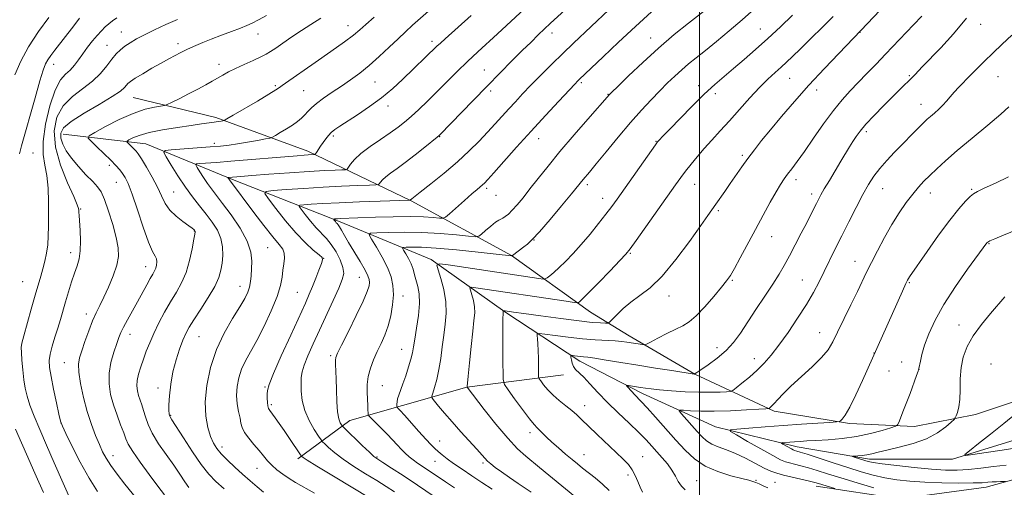
# Model space of a CAD drawing. Extents: x 2162300 to 2165200, y 292300 to 295200.
# Drawn here: x 2164242 to 2164616, y 293229 to 293406 of the extents above; entities that cross this region are included whole.
import ezdxf

# ---------------------------------------------------------------- set-up
doc = ezdxf.new("R2010")
doc.units = 0
doc.header["$MEASUREMENT"] = 0
for name, color, linetype, lineweight in [('BREAKLINE DTM HARD', 7, 'Continuous', 0), ('CONTOUR INDEX', 41, 'Continuous', 13), ('CONTOUR INTERMEDIATE', 44, 'Continuous', 0), ('GRID LINE', 7, 'Continuous', 0), ('SPOT ELEVATION DTM', 2, 'Continuous', 13)]:
    doc.layers.add(name, color=color, linetype=linetype, lineweight=lineweight)

msp = doc.modelspace()

# ---------------------------------------------------------------- linework, layer by layer
at = {"layer": 'BREAKLINE DTM HARD'}
for points in [[(2164285.39, 293376.16, 1057.06), (2164316.74, 293368.62, 1054.36), (2164351.6, 293355.86, 1050.46), (2164390.77, 293337.07, 1043.93), (2164428.72, 293316.32, 1038.04), (2164458.7, 293294.86, 1033.23), (2164473.32, 293285.93, 1030.64), (2164498.21, 293271.3, 1027.98), (2164528.28, 293257.4, 1023.72), (2164556.88, 293252.68, 1021.73), (2164581.54, 293251.58, 1019.38), (2164604.67, 293256.07, 1017.31), (2164632.24, 293265.29, 1015.88), (2164660.17, 293270.92, 1014.45)], [(2164258.77, 293362.22, 1057.18), (2164290.17, 293358.66, 1053.01), (2164323.03, 293345.13, 1047.71), (2164363.83, 293329.11, 1041.62), (2164398.27, 293314.76, 1036.29), (2164426.28, 293294.92, 1031.88), (2164454.71, 293276.27, 1027.46), (2164478.44, 293264.04, 1025.47), (2164506.14, 293251.37, 1022.45), (2164537.09, 293243.83, 1019.38), (2164564.49, 293239.12, 1017.55), (2164595.92, 293239.13, 1016.2), (2164628.28, 293249.09, 1014.49), (2164658.25, 293259.86, 1011.5)], [(2164347.79, 293239.31, 1046.36), (2164367.47, 293253.79, 1041.27), (2164387.44, 293259.52, 1037.61), (2164411.79, 293266.38, 1034.02), (2164448.46, 293271.11, 1028.61)], [(2164544.25, 293228.95, 1024.51), (2164576.03, 293224.19, 1022.52), (2164608.71, 293228.57, 1020.61), (2164627.88, 293233.91, 1019.06), (2164659.5, 293249.04, 1015.88)]]:
    msp.add_polyline3d(points, dxfattribs=at)
at = {"layer": 'CONTOUR INDEX', "flags": 128}
for points, elevation in [([(2164334.774, 293226.731), (2164332.373, 293228.722), (2164329.697, 293231.001), (2164326.8251, 293233.511), (2164323.867, 293236.168), (2164321.073, 293238.787), (2164318.726, 293241.157), (2164317.017, 293243.183), (2164315.77, 293245.22), (2164314.715, 293247.736), (2164313.682, 293251.127), (2164312.888, 293255.487), (2164312.65, 293260.838), (2164313.226, 293267.113), (2164314.651, 293273.89), (2164316.901, 293280.657), (2164319.858, 293286.942), (2164323.016, 293292.43), (2164325.774, 293296.847), (2164327.672, 293300.044), (2164328.819, 293302.385), (2164329.464, 293304.361), (2164329.832, 293306.398), (2164330.05, 293308.647), (2164330.22, 293311.195), (2164330.336, 293314.137), (2164329.973, 293317.619), (2164328.599, 293321.795), (2164325.911, 293326.672), (2164322.523, 293331.653), (2164319.278, 293335.99), (2164315.004, 293341.498), (2164313.479, 293343.586), (2164311.9889, 293345.827), (2164310.639, 293347.9851), (2164309.62, 293349.666), (2164309.133, 293350.593), (2164309.397, 293350.967), (2164310.642, 293351.111), (2164316.941, 293351.594), (2164322.402, 293352.031), (2164347.533, 293354.105), (2164350.135, 293354.306), (2164351.688, 293354.412), (2164354.005, 293354.525), (2164354.273, 293354.562), (2164354.497, 293354.77), (2164354.869, 293355.3281), (2164356.403, 293357.6839), (2164357.371, 293359.1241), (2164358.342, 293360.492), (2164359.353, 293361.754), (2164360.476, 293362.913), (2164361.829, 293364.019), (2164363.72, 293365.3241), (2164370.382, 293369.631), (2164374.919, 293372.694), (2164379.53, 293376.077), (2164383.731, 293379.555), (2164387.461, 293382.959), (2164400.516, 293395.581), (2164401.8, 293396.779), (2164403.577, 293398.385), (2164413.524, 293407.241)], 1050), ([(2164407.111, 293228.331), (2164403.725, 293230.612), (2164397.607, 293234.751), (2164393.175, 293237.71), (2164391.468, 293238.919), (2164389.958, 293240.106), (2164388.527, 293241.378), (2164387.056, 293242.835), (2164385.442, 293244.553), (2164383.6369, 293246.51), (2164381.61, 293248.659), (2164379.395, 293250.906), (2164377.291, 293252.979), (2164375.665, 293254.556), (2164374.774, 293255.448), (2164374.44, 293255.992), (2164374.378, 293256.653), (2164374.348, 293257.813), (2164374.291, 293259.519), (2164374.089, 293264.404), (2164374.123, 293267.387), (2164374.489, 293270.523), (2164375.322, 293273.676), (2164376.517, 293276.804), (2164377.912, 293279.89), (2164379.358, 293282.949), (2164380.75, 293286.131), (2164381.997, 293289.621), (2164383.007, 293293.518), (2164383.7039, 293297.573), (2164384.012, 293301.454), (2164383.8511, 293304.943), (2164383.131, 293308.279), (2164381.755, 293311.815), (2164379.74, 293315.733), (2164377.541, 293319.511), (2164375.728, 293322.454), (2164374.847, 293324.074), (2164375.355, 293324.705), (2164377.6859, 293324.889), (2164382.085, 293325.052), (2164388.033, 293325.159), (2164394.817, 293325.058), (2164401.706, 293324.6601), (2164407.884, 293324.112), (2164412.5141, 293323.62), (2164415.079, 293323.384), (2164416.335, 293323.573), (2164417.36, 293324.352), (2164418.966, 293325.7711), (2164420.911, 293327.445), (2164422.687, 293328.874), (2164423.919, 293329.7009), (2164424.765, 293330.123), (2164425.518, 293330.474), (2164426.429, 293331.053), (2164427.595, 293332.014), (2164429.071, 293333.472), (2164430.91, 293335.527), (2164433.139, 293338.205), (2164435.781, 293341.517), (2164438.887, 293345.486), (2164442.614, 293350.188), (2164447.147, 293355.7109), (2164452.468, 293361.949), (2164457.75, 293368.004), (2164465.884, 293377.23), (2164466.8, 293378.14), (2164469.059, 293380.36), (2164473.114, 293384.315), (2164478.497, 293389.433), (2164484.512, 293394.894), (2164490.486, 293399.968), (2164495.844, 293404.286), (2164502.702, 293409.655)], 1040), ([(2164478.478, 293226.6219), (2164477.608, 293228.563), (2164476.698, 293230.747), (2164475.691, 293233.01), (2164474.513, 293235.164), (2164473.064, 293237.117), (2164471.134, 293239.163), (2164468.487, 293241.693), (2164461.307, 293248.448), (2164457.964, 293251.645), (2164455.484, 293254.085), (2164453.544, 293255.967), (2164451.628, 293257.65), (2164449.353, 293259.43), (2164446.88, 293261.347), (2164444.508, 293263.378), (2164442.493, 293265.458), (2164440.925, 293267.3529), (2164439.85, 293268.786), (2164439.279, 293269.636), (2164439.068, 293270.413), (2164439.037, 293271.784), (2164439.032, 293274.199), (2164439.002, 293277.247), (2164438.9229, 293280.301), (2164438.784, 293282.839), (2164438.621, 293284.75), (2164438.482, 293286.028), (2164438.517, 293286.688), (2164439.27, 293286.827), (2164441.388, 293286.565), (2164445.266, 293286.03), (2164450.301, 293285.385), (2164455.635, 293284.798), (2164460.536, 293284.398), (2164468.12, 293283.936), (2164470.609, 293283.716), (2164472.488, 293283.471), (2164478.416, 293282.545), (2164479.1239, 293282.492), (2164479.918, 293282.749), (2164481.4771, 293283.536), (2164484.239, 293284.967), (2164487.675, 293286.724), (2164491.012, 293288.385), (2164493.702, 293289.704), (2164496.089, 293291.159), (2164498.743, 293293.407), (2164502.022, 293296.838), (2164505.459, 293300.769), (2164508.375, 293304.2531), (2164510.318, 293306.667), (2164511.733, 293308.706), (2164513.289, 293311.394), (2164515.499, 293315.48), (2164521.217, 293326.196), (2164524.17, 293331.632), (2164526.873, 293336.511), (2164529.121, 293340.459), (2164530.792, 293343.252), (2164532.122, 293345.282), (2164533.434, 293347.093), (2164535.027, 293349.1951), (2164537.097, 293351.968), (2164539.8149, 293355.758), (2164543.248, 293360.707), (2164547.051, 293366.155), (2164550.774, 293371.24), (2164554.088, 293375.326), (2164557.144, 293378.693), (2164560.212, 293381.846), (2164563.503, 293385.197), (2164566.994, 293388.772), (2164570.597, 293392.503), (2164581.189, 293403.632), (2164584.326, 293406.9)], 1030), ([(2164271.872, 293226.906), (2164268.6559, 293231.943), (2164265.312, 293237.973), (2164262.224, 293244.019), (2164259.861, 293248.847), (2164258.521, 293251.686), (2164257.821, 293253.619), (2164257.211, 293256.196), (2164256.279, 293260.49), (2164255.184, 293265.683), (2164254.226, 293270.482), (2164253.656, 293273.944), (2164253.535, 293276.516), (2164253.877, 293278.992), (2164254.657, 293281.982), (2164255.703, 293285.358), (2164256.805, 293288.808), (2164257.806, 293292.104), (2164259.747, 293298.814), (2164260.851, 293302.5479), (2164262.0089, 293306.292), (2164263.131, 293309.666), (2164264.123, 293312.45), (2164264.89, 293315.06), (2164265.331, 293318.07), (2164265.395, 293321.832), (2164265.218, 293325.798), (2164264.831, 293331.454), (2164264.765, 293332.76), (2164264.747, 293333.504), (2164264.672, 293334.162), (2164264.179, 293335.559), (2164262.841, 293338.607), (2164260.4669, 293343.871), (2164257.81, 293350.525), (2164255.8571, 293357.396), (2164255.404, 293363.514), (2164256.463, 293368.7079), (2164258.852, 293373.009), (2164262.31, 293376.501), (2164269.98, 293382.32), (2164272.992, 293385.256), (2164275.348, 293388.125), (2164277.262, 293390.655), (2164278.94, 293392.653), (2164280.547, 293394.235), (2164282.239, 293395.5961), (2164284.181, 293396.918), (2164286.574, 293398.329), (2164289.629, 293399.943), (2164293.455, 293401.823), (2164297.753, 293403.821), (2164302.125, 293405.739)], 1060), ([(2164616.032, 293230.657), (2164615.322, 293230.662), (2164614.125, 293230.647), (2164612.583, 293230.608), (2164610.973, 293230.527), (2164609.394, 293230.399), (2164607.241, 293230.257), (2164603.731, 293230.148), (2164598.387, 293230.113), (2164591.956, 293230.187), (2164585.494, 293230.397), (2164579.827, 293230.772), (2164574.877, 293231.339), (2164570.34, 293232.121), (2164565.915, 293233.144), (2164561.317, 293234.427), (2164556.266, 293235.992), (2164550.679, 293237.8), (2164540.898, 293241.016), (2164538.251, 293241.861), (2164536.953, 293242.248), (2164536.0321, 293242.497), (2164535.6011, 293242.679), (2164534.9051, 293243.042), (2164531.632, 293244.897), (2164531.105, 293245.22), (2164531.115, 293245.356), (2164531.671, 293245.422), (2164534.272, 293245.632), (2164536.079, 293245.765), (2164538.134, 293245.903), (2164540.715, 293246.058), (2164544.184, 293246.249), (2164548.756, 293246.5149), (2164554.059, 293246.963), (2164559.577, 293247.718), (2164564.804, 293248.832), (2164569.275, 293250.056), (2164572.533, 293251.07), (2164574.312, 293251.678), (2164575.0901, 293252.2009), (2164575.5371, 293253.085), (2164576.203, 293254.702), (2164577.171, 293257.107), (2164578.408, 293260.278), (2164579.842, 293264.07), (2164582.342, 293270.83), (2164582.956, 293272.53), (2164583.239, 293273.4861), (2164583.756, 293276.262), (2164584.361, 293278.873), (2164585.381, 293282.326), (2164586.964, 293286.612), (2164589.323, 293291.755), (2164592.686, 293297.783), (2164597.074, 293304.534), (2164601.674, 293311.072), (2164609.019, 293321.125), (2164609.295, 293321.392), (2164610.093, 293321.811), (2164611.998, 293322.637), (2164615.327, 293324.02), (2164623.022, 293327.204)], 1020)]:
    msp.add_lwpolyline(points, dxfattribs=dict(at, elevation=elevation))
at = {"layer": 'CONTOUR INTERMEDIATE', "flags": 128}
for points, elevation in [([(2164375.302, 293224.26), (2164361.349, 293232.67), (2164354.973, 293236.544), (2164351.272, 293238.845), (2164349.74, 293239.858), (2164349.348, 293240.172), (2164349.1889, 293240.349), (2164348.85, 293240.831), (2164344.663, 293247.026), (2164342.63, 293249.983), (2164340.756, 293252.651), (2164339.165, 293254.864), (2164337.147, 293257.597), (2164336.684, 293258.408), (2164336.432, 293259.342), (2164336.284, 293260.678), (2164336.207, 293262.2451), (2164336.181, 293263.76), (2164336.276, 293265.176), (2164336.9041, 293267.396), (2164338.565, 293271.559), (2164341.522, 293278.2939), (2164345.0931, 293286.193), (2164350.63, 293298.295), (2164352.1391, 293301.662), (2164353.344, 293304.517), (2164354.595, 293307.66), (2164355.791, 293310.766), (2164356.722, 293313.2239), (2164357.175, 293314.647), (2164356.941, 293315.5261), (2164355.81, 293316.572), (2164353.6489, 293318.387), (2164350.635, 293321.131), (2164347.02, 293324.854), (2164343.116, 293329.434), (2164339.463, 293334.0591), (2164336.662, 293337.745), (2164335.275, 293339.787), (2164335.717, 293340.6099), (2164338.367, 293340.92), (2164343.381, 293341.288), (2164350.0189, 293341.744), (2164357.32, 293342.186), (2164364.371, 293342.528), (2164370.459, 293342.766), (2164374.923, 293342.916), (2164377.348, 293343.0111), (2164378.316, 293343.1611), (2164378.655, 293343.496), (2164379.08, 293344.115), (2164379.843, 293345.012), (2164381.078, 293346.151), (2164382.904, 293347.529), (2164385.372, 293349.2781), (2164388.514, 293351.564), (2164392.235, 293354.4179), (2164395.935, 293357.345), (2164400.566, 293361.083), (2164401.298, 293361.698), (2164401.612, 293361.996), (2164414.261, 293375.049), (2164419.517, 293380.443), (2164424.481, 293385.491), (2164428.96, 293390.002), (2164432.872, 293393.898), (2164436.166, 293397.1379), (2164438.94, 293399.825), (2164441.322, 293402.099), (2164443.475, 293404.126), (2164460.232, 293419.642)], 1046), ([(2164354.075, 293226.271), (2164346.897, 293230.39), (2164344.435, 293231.892), (2164342.091, 293233.471), (2164339.876, 293235.1429), (2164337.919, 293236.85), (2164336.28, 293238.563), (2164334.76, 293240.376), (2164333.093, 293242.413), (2164331.125, 293244.733), (2164329.15, 293247.125), (2164327.574, 293249.31), (2164326.674, 293251.119), (2164326.222, 293252.806), (2164325.863, 293254.732), (2164325.345, 293257.1749), (2164324.821, 293260.07), (2164324.548, 293263.272), (2164324.732, 293266.633), (2164325.383, 293270.017), (2164326.459, 293273.287), (2164327.935, 293276.4201), (2164332.202, 293284.125), (2164334.977, 293289.542), (2164337.729, 293295.406), (2164339.927, 293300.771), (2164341.199, 293304.926), (2164341.793, 293308.089), (2164342.113, 293310.71), (2164342.458, 293313.144), (2164342.709, 293315.354), (2164342.6409, 293317.211), (2164342.031, 293318.73), (2164340.659, 293320.519), (2164338.307, 293323.333), (2164334.925, 293327.618), (2164331.1351, 293332.574), (2164321.82, 293344.934), (2164321.27, 293345.822), (2164321.304, 293345.869), (2164321.461, 293345.887), (2164326.171, 293346.259), (2164330.297, 293346.573), (2164336.848, 293347.061), (2164344.638, 293347.6209), (2164352.069, 293348.118), (2164357.848, 293348.447), (2164361.903, 293348.63), (2164364.464, 293348.72), (2164365.818, 293348.798), (2164366.462, 293349.052), (2164366.95, 293349.704), (2164367.786, 293350.922), (2164369.285, 293352.686), (2164371.714, 293354.924), (2164375.175, 293357.529), (2164379.116, 293360.236), (2164382.821, 293362.7409), (2164385.773, 293364.851), (2164388.254, 293366.814), (2164390.745, 293368.991), (2164393.631, 293371.663), (2164396.91, 293374.805), (2164400.482, 293378.314), (2164408.151, 293385.957), (2164412.104, 293389.796), (2164416.038, 293393.471), (2164423.512, 293400.283), (2164426.901, 293403.4371), (2164438.8239, 293414.704)], 1048), ([(2164319.82, 293227.898), (2164316.68, 293230.706), (2164313.995, 293233.494), (2164311.164, 293237.091), (2164307.805, 293241.978), (2164304.398, 293247.235), (2164300.053, 293254.112), (2164299.364, 293255.241), (2164299.129, 293255.753), (2164298.983, 293256.367), (2164298.901, 293257.561), (2164298.942, 293259.752), (2164299.169, 293263.201), (2164299.649, 293267.5349), (2164300.455, 293272.222), (2164301.608, 293276.775), (2164302.935, 293280.876), (2164304.21, 293284.251), (2164305.318, 293286.798), (2164306.566, 293289.122), (2164308.373, 293291.998), (2164310.969, 293295.943), (2164313.8469, 293300.415), (2164316.314, 293304.612), (2164317.854, 293307.946), (2164318.645, 293310.699), (2164319.045, 293313.368), (2164319.304, 293316.336), (2164319.262, 293319.532), (2164318.654, 293322.768), (2164317.299, 293325.901), (2164315.344, 293328.957), (2164313.018, 293332.001), (2164310.5139, 293335.121), (2164307.883, 293338.474), (2164305.137, 293342.237), (2164302.347, 293346.435), (2164299.816, 293350.479), (2164297.908, 293353.627), (2164296.995, 293355.364), (2164297.491, 293356.066), (2164299.8219, 293356.335), (2164314.546, 293357.444), (2164318.484, 293357.762), (2164321.695, 293358.089), (2164324.937, 293358.54), (2164328.711, 293359.178), (2164332.49, 293359.873), (2164335.488, 293360.446), (2164337.193, 293360.796), (2164338.177, 293361.134), (2164339.284, 293361.75), (2164341.134, 293362.843), (2164343.458, 293364.254), (2164345.763, 293365.734), (2164347.66, 293367.086), (2164349.17, 293368.333), (2164350.419, 293369.55), (2164351.568, 293370.816), (2164352.926, 293372.232), (2164354.841, 293373.902), (2164357.545, 293375.894), (2164360.814, 293378.117), (2164364.3089, 293380.4441), (2164367.769, 293382.802), (2164371.244, 293385.343), (2164374.861, 293388.271), (2164378.671, 293391.68), (2164382.415, 293395.217), (2164385.759, 293398.421), (2164388.542, 293401.019), (2164391.301, 293403.506), (2164399.3029, 293410.629)], 1052), ([(2164287.7351, 293222.8419), (2164282.256, 293229.761), (2164279.358, 293233.472), (2164276.879, 293236.812), (2164275.1, 293239.519), (2164273.7771, 293241.971), (2164272.538, 293244.704), (2164271.096, 293248.155), (2164269.513, 293252.348), (2164267.943, 293257.21), (2164266.5331, 293262.554), (2164265.425, 293267.764), (2164264.756, 293272.111), (2164264.631, 293275.144), (2164265.0231, 293277.5149), (2164265.871, 293280.1491), (2164267.092, 293283.702), (2164268.5221, 293287.734), (2164269.973, 293291.533), (2164271.321, 293294.612), (2164272.68, 293297.386), (2164274.228, 293300.4919), (2164276.045, 293304.362), (2164277.834, 293308.6), (2164279.203, 293312.604), (2164279.834, 293315.991), (2164279.726, 293319.2579), (2164278.951, 293323.123), (2164277.625, 293328.008), (2164276.027, 293333.16), (2164274.479, 293337.532), (2164273.177, 293340.4), (2164271.827, 293342.347), (2164270.01, 293344.28), (2164267.472, 293346.884), (2164264.601, 293349.969), (2164261.949, 293353.121), (2164259.962, 293355.997), (2164258.663, 293358.5299), (2164257.97, 293360.718), (2164257.919, 293362.629), (2164259.013, 293364.6), (2164261.872, 293367.033), (2164266.756, 293370.161), (2164272.4679, 293373.524), (2164277.453, 293376.491), (2164280.534, 293378.583), (2164282.0679, 293379.925), (2164282.791, 293380.795), (2164283.3929, 293381.4721), (2164284.36, 293382.247), (2164286.131, 293383.414), (2164288.97, 293385.155), (2164292.439, 293387.208), (2164295.926, 293389.201), (2164298.922, 293390.832), (2164301.334, 293392.088), (2164303.173, 293393.027), (2164305.6899, 293394.326), (2164307.106, 293394.996), (2164309.093, 293395.868), (2164311.719, 293396.957), (2164314.983, 293398.2489), (2164318.79, 293399.699), (2164322.656, 293401.1509), (2164326.004, 293402.42), (2164328.464, 293403.404), (2164330.5059, 293404.34), (2164332.81, 293405.548), (2164335.845, 293407.237)], 1058), ([(2164306.461, 293228.464), (2164304.969, 293230.627), (2164303.08, 293233.4511), (2164300.715, 293236.9), (2164297.891, 293240.8771), (2164295.016, 293245.034), (2164292.597, 293248.96), (2164290.998, 293252.333), (2164290.0239, 293255.174), (2164289.339, 293257.592), (2164288.67, 293259.693), (2164288.01, 293261.574), (2164287.417, 293263.331), (2164286.958, 293265.066), (2164286.733, 293266.9059), (2164286.851, 293268.985), (2164287.381, 293271.3979), (2164288.226, 293274.094), (2164289.247, 293276.984), (2164290.349, 293280.011), (2164291.616, 293283.254), (2164293.178, 293286.824), (2164295.112, 293290.764), (2164297.297, 293294.849), (2164299.56, 293298.781), (2164301.741, 293302.385), (2164303.732, 293305.954), (2164305.435, 293309.903), (2164306.772, 293314.432), (2164307.749, 293318.895), (2164308.389, 293322.433), (2164308.727, 293324.4299), (2164308.847, 293325.237), (2164308.843, 293325.446), (2164308.795, 293325.556), (2164308.709, 293325.683), (2164308.576, 293325.85), (2164308.336, 293326.108), (2164307.719, 293326.622), (2164306.405, 293327.586), (2164304.229, 293329.132), (2164301.65, 293331.156), (2164299.28, 293333.493), (2164297.551, 293336.0321), (2164296.156, 293338.881), (2164294.607, 293342.1999), (2164292.576, 293346.013), (2164290.38, 293349.791), (2164288.494, 293352.869), (2164287.259, 293354.779), (2164286.465, 293355.847), (2164285.767, 293356.596), (2164284.91, 293357.432), (2164283.287, 293358.969), (2164282.923, 293359.367), (2164283.047, 293359.655), (2164283.763, 293360.077), (2164285.21, 293360.8161), (2164287.654, 293361.795), (2164291.396, 293362.87), (2164296.511, 293363.913), (2164302.184, 293364.8449), (2164307.375, 293365.599), (2164311.283, 293366.134), (2164316.024, 293366.769), (2164317.54, 293367.001), (2164318.663, 293367.196), (2164319.404, 293367.335), (2164319.917, 293367.483), (2164320.924, 293368.018), (2164323.289, 293369.399), (2164332.483, 293374.815), (2164336.829, 293377.408), (2164339.475, 293379.0359), (2164340.867, 293379.959), (2164341.828, 293380.653), (2164343.133, 293381.579), (2164354.384, 293389.376), (2164360.327, 293393.528), (2164365.487, 293397.208), (2164368.894, 293399.777), (2164371.226, 293401.724), (2164373.571, 293403.824), (2164376.732, 293406.63)], 1054), ([(2164384.382, 293226.827), (2164381.219, 293228.848), (2164377.664, 293231.053), (2164373.444, 293233.637), (2164368.995, 293236.429), (2164364.93, 293239.16), (2164361.745, 293241.59), (2164359.465, 293243.566), (2164358.001, 293244.961), (2164357.189, 293245.78), (2164356.573, 293246.552), (2164355.626, 293247.941), (2164354.001, 293250.4261), (2164352.081, 293253.766), (2164350.432, 293257.538), (2164349.479, 293261.343), (2164349.099, 293264.874), (2164349.029, 293267.847), (2164349.085, 293270.135), (2164349.404, 293272.234), (2164350.199, 293274.793), (2164351.6251, 293278.3261), (2164353.605, 293282.796), (2164356, 293288.029), (2164361.185, 293299.3139), (2164363.286, 293303.952), (2164364.634, 293307.174), (2164365.1681, 293309.5241), (2164364.891, 293311.805), (2164363.848, 293314.607), (2164362.274, 293317.66), (2164360.451, 293320.481), (2164358.599, 293322.736), (2164354.701, 293326.793), (2164352.576, 293329.285), (2164350.59, 293331.799), (2164349.067, 293333.802), (2164348.314, 293334.912), (2164348.554, 293335.359), (2164349.994, 293335.528), (2164352.833, 293335.731), (2164357.245, 293336.005), (2164363.397, 293336.315), (2164371.1379, 293336.627), (2164379.0459, 293336.904), (2164390.1689, 293337.27), (2164390.36, 293337.287), (2164390.442, 293337.377), (2164390.943, 293337.754), (2164394.144, 293340.261), (2164398.145, 293343.411), (2164403.188, 293347.479), (2164408.316, 293351.82), (2164412.76, 293355.901), (2164416.505, 293359.632), (2164419.722, 293363.036), (2164422.575, 293366.145), (2164427.702, 293371.811), (2164430.235, 293374.571), (2164432.985, 293377.502), (2164436.161, 293380.807), (2164439.894, 293384.61), (2164444.002, 293388.7161), (2164448.227, 293392.851), (2164452.3349, 293396.777), (2164465.703, 293409.31)], 1044), ([(2164399.44, 293225.054), (2164393.179, 293229.276), (2164387.669, 293232.919), (2164383.228, 293235.799), (2164380.026, 293237.845), (2164378.063, 293239.114), (2164376.641, 293240.188), (2164374.888, 293241.777), (2164372.217, 293244.334), (2164365.23, 293251.151), (2164364.62, 293251.792), (2164364.303, 293252.226), (2164363.867, 293252.974), (2164363.342, 293254.452), (2164362.871, 293257.048), (2164362.559, 293260.935), (2164362.375, 293265.433), (2164362.2529, 293269.647), (2164362.064, 293275.117), (2164362.049, 293276.62), (2164362.191, 293277.722), (2164362.824, 293279.302), (2164364.34, 293282.374), (2164366.924, 293287.521), (2164369.941, 293293.606), (2164372.545, 293299.061), (2164374.097, 293302.696), (2164374.765, 293304.816), (2164374.923, 293306.104), (2164374.838, 293307.203), (2164374.366, 293308.611), (2164373.256, 293310.788), (2164371.3869, 293313.995), (2164367.021, 293321.217), (2164365.432, 293323.935), (2164364.34, 293325.862), (2164363.602, 293327.139), (2164363.087, 293327.917), (2164362.704, 293328.384), (2164362.372, 293328.7399), (2164362.033, 293329.138), (2164361.473, 293329.859), (2164361.353, 293330.036), (2164361.3909, 293330.108), (2164361.6211, 293330.135), (2164362.788, 293330.211), (2164363.794, 293330.261), (2164377.2709, 293330.786), (2164383.966, 293330.9939), (2164390.354, 293331.071), (2164395.429, 293330.946), (2164399.0861, 293330.703), (2164401.448, 293330.465), (2164402.76, 293330.395), (2164403.739, 293330.81), (2164405.226, 293332.066), (2164410.898, 293337.091), (2164413.762, 293339.602), (2164415.7639, 293341.3219), (2164417.842, 293343.073), (2164418.572, 293343.761), (2164419.772, 293345.042), (2164422.051, 293347.576), (2164430.73, 293357.283), (2164436.215, 293363.3539), (2164441.718, 293369.366), (2164446.664, 293374.713), (2164452.758, 293381.231), (2164453.892, 293382.4169), (2164454.444, 293382.966), (2164463.51, 293391.594), (2164469.385, 293397.135), (2164475.755, 293403.037), (2164481.886, 293408.563)], 1042), ([(2164421.417, 293227.743), (2164417.566, 293230.31), (2164413.682, 293232.878), (2164410.012, 293235.324), (2164406.839, 293237.51), (2164404.369, 293239.336), (2164402.491, 293240.842), (2164401.015, 293242.103), (2164399.724, 293243.25), (2164398.277, 293244.652), (2164396.306, 293246.73), (2164393.612, 293249.708), (2164388.194, 293255.806), (2164386.632, 293257.5389), (2164385.847, 293258.381), (2164385.373, 293258.867), (2164385.316, 293259.038), (2164385.301, 293259.369), (2164385.299, 293259.977), (2164385.373, 293260.867), (2164385.604, 293262.012), (2164386.058, 293263.422), (2164387.635, 293267.672), (2164388.703, 293270.759), (2164389.776, 293274.079), (2164390.655, 293277.079), (2164391.217, 293279.43), (2164391.62, 293281.695), (2164392.096, 293284.6599), (2164392.788, 293288.833), (2164393.479, 293293.622), (2164393.862, 293298.158), (2164393.724, 293301.7689), (2164393.2181, 293304.579), (2164392.033, 293309.037), (2164391.457, 293311.076), (2164390.722, 293313.098), (2164389.748, 293315.118), (2164388.718, 293316.938), (2164387.8801, 293318.306), (2164387.474, 293319.053), (2164387.708, 293319.344), (2164388.783, 293319.429), (2164390.943, 293319.489), (2164394.615, 293319.435), (2164400.268, 293319.11), (2164407.97, 293318.427), (2164416.177, 293317.581), (2164422.943, 293316.839), (2164428.8119, 293316.165), (2164428.951, 293316.17), (2164429.194, 293316.317), (2164433.455, 293319.536), (2164434.854, 293320.638), (2164436.663, 293322.332), (2164439.415, 293325.3079), (2164443.38, 293329.916), (2164447.765, 293335.159), (2164451.512, 293339.704), (2164455.887, 293345.066), (2164458.299, 293347.919), (2164460.827, 293350.9699), (2164464.635, 293355.609), (2164469.217, 293361.15), (2164473.883, 293366.656), (2164478.074, 293371.378), (2164481.753, 293375.324), (2164485.019, 293378.69), (2164487.966, 293381.648), (2164490.6941, 293384.282), (2164493.297, 293386.655), (2164495.907, 293388.869), (2164498.795, 293391.2031), (2164502.265, 293393.976), (2164506.509, 293397.413), (2164511.273, 293401.357), (2164516.187, 293405.551), (2164520.898, 293409.731)], 1038), ([(2164436.217, 293226.663), (2164431.322, 293229.97), (2164428.013, 293232.227), (2164424.929, 293234.368), (2164422.584, 293236.062), (2164420.911, 293237.369), (2164419.6939, 293238.446), (2164418.684, 293239.487), (2164415.637, 293242.923), (2164409.584, 293249.575), (2164406.268, 293253.267), (2164403.392, 293256.571), (2164401.121, 293259.257), (2164399.55, 293261.1529), (2164398.733, 293262.2291), (2164398.563, 293263.025), (2164398.895, 293264.223), (2164399.576, 293266.358), (2164400.428, 293269.379), (2164401.264, 293273.0871), (2164401.946, 293277.276), (2164402.52, 293281.7), (2164403.08, 293286.107), (2164403.657, 293290.321), (2164404.025, 293294.485), (2164403.896, 293298.817), (2164403.103, 293303.386), (2164401.968, 293307.651), (2164400.939, 293310.918), (2164400.5291, 293312.678), (2164401.515, 293313.153), (2164404.745, 293312.752), (2164439.181, 293307.5539), (2164440.7969, 293307.34), (2164441.587, 293307.41), (2164442.231, 293307.822), (2164443.287, 293308.636), (2164444.84, 293309.914), (2164446.857, 293311.719), (2164449.3, 293314.096), (2164452.112, 293317.034), (2164455.229, 293320.505), (2164458.545, 293324.412), (2164461.771, 293328.369), (2164464.571, 293331.918), (2164466.773, 293334.816), (2164468.847, 293337.675), (2164483.372, 293358.259), (2164484.145, 293359.312), (2164484.549, 293359.781), (2164486.439, 293361.773), (2164488.863, 293364.295), (2164492.67, 293368.232), (2164497.267, 293372.9029), (2164501.845, 293377.402), (2164505.803, 293381.054), (2164509.365, 293384.131), (2164512.957, 293387.139), (2164516.924, 293390.5), (2164521.278, 293394.283), (2164525.946, 293398.472), (2164530.7799, 293402.96), (2164535.324, 293407.274)], 1036), ([(2164452.729, 293224.987), (2164439.363, 293236.042), (2164434.212, 293240.273), (2164431.108, 293243.105), (2164427.337, 293247.0771), (2164422.8581, 293252.389), (2164418.389, 293258.012), (2164411.927, 293266.4079), (2164411.926, 293266.439), (2164411.94, 293266.639), (2164412.318, 293270.596), (2164412.819, 293275.689), (2164413.447, 293281.8731), (2164414.069, 293287.608), (2164414.558, 293291.731), (2164414.8189, 293294.593), (2164414.762, 293296.925), (2164414.354, 293299.277), (2164413.77, 293301.471), (2164413.241, 293303.152), (2164413.029, 293304.057), (2164413.537, 293304.302), (2164415.1991, 293304.095), (2164449.437, 293298.96), (2164452.586, 293298.499), (2164453.801, 293298.37), (2164454.122, 293298.463), (2164454.508, 293298.785), (2164455.589, 293299.809), (2164457.913, 293302.125), (2164461.732, 293306.016), (2164466.123, 293310.527), (2164469.868, 293314.397), (2164472.156, 293316.823), (2164473.805, 293318.84), (2164476.039, 293321.94), (2164490.968, 293343.0781), (2164492.991, 293345.888), (2164494.776, 293348.26), (2164496.817, 293350.849), (2164499.181, 293353.719), (2164501.825, 293356.79), (2164504.722, 293360.017), (2164507.901, 293363.495), (2164511.404, 293367.356), (2164515.219, 293371.634), (2164519.103, 293375.967), (2164522.758, 293379.893), (2164525.944, 293383.064), (2164528.666, 293385.58), (2164530.988, 293387.653), (2164533.052, 293389.542), (2164535.307, 293391.686), (2164538.282, 293394.571), (2164542.281, 293398.471), (2164546.709, 293402.818), (2164550.747, 293406.833)], 1034), ([(2164465.815, 293227.293), (2164463.271, 293229.6899), (2164460.427, 293232.04), (2164455.631, 293235.814), (2164453.749, 293237.344), (2164451.709, 293239.0381), (2164449.23, 293241.12), (2164446.559, 293243.408), (2164444.076, 293245.62), (2164442.084, 293247.52), (2164439.43, 293250.205), (2164438.518, 293251.085), (2164437.418, 293252.265), (2164435.655, 293254.434), (2164432.969, 293257.973), (2164429.965, 293262.028), (2164427.462, 293265.441), (2164426.068, 293267.5), (2164425.555, 293269.289), (2164425.477, 293277.633), (2164425.492, 293289.3501), (2164425.519, 293292.589), (2164425.554, 293294.026), (2164425.631, 293294.901), (2164425.628, 293295.034), (2164425.605, 293295.167), (2164425.53, 293295.437), (2164425.559, 293295.4511), (2164429.506, 293294.876), (2164433.471, 293294.315), (2164439.872, 293293.421), (2164447.415, 293292.399), (2164454.367, 293291.52), (2164459.367, 293290.9911), (2164462.531, 293290.749), (2164464.344, 293290.665), (2164465.307, 293290.685), (2164465.984, 293291.037), (2164466.958, 293292.024), (2164468.681, 293293.832), (2164471.106, 293296.179), (2164474.058, 293298.6689), (2164477.418, 293301.108), (2164481.29, 293304.119), (2164485.8379, 293308.528), (2164491.048, 293314.761), (2164496.221, 293321.645), (2164500.481, 293327.609), (2164503.22, 293331.509), (2164506.214, 293335.806), (2164509.615, 293340.6099), (2164511.657, 293343.516), (2164516.084, 293349.863), (2164518.414, 293353.104), (2164520.843, 293356.333), (2164523.598, 293359.829), (2164526.957, 293363.952), (2164531.129, 293368.954), (2164536.039, 293374.677), (2164541.543, 293380.857), (2164547.381, 293387.146), (2164552.827, 293392.851), (2164561.235, 293401.519), (2164568.462, 293409.243)], 1032), ([(2164240.462, 293384.7541), (2164242.725, 293389.944), (2164245.708, 293395.401), (2164249.492, 293401.086), (2164253.433, 293406.391)], 1066), ([(2164242.252, 293354.805), (2164242.976, 293357.804), (2164248.174, 293376.039), (2164250.013, 293382.419), (2164251.267, 293386.532), (2164252.1439, 293388.892), (2164252.989, 293390.467), (2164254.107, 293392.099), (2164255.631, 293394.115), (2164262.808, 293403.309), (2164265.0741, 293406.154)], 1064), ([(2164262.231, 293222.316), (2164255.43, 293237.791), (2164252.491, 293244.518), (2164249.92, 293250.463), (2164247.829, 293255.471), (2164246.2411, 293259.6), (2164245.153, 293262.978), (2164244.435, 293266.032), (2164243.93, 293269.256), (2164243.512, 293272.951), (2164243.181, 293276.623), (2164242.971, 293279.58), (2164242.934, 293281.451), (2164243.205, 293283.139), (2164243.938, 293285.866), (2164246.753, 293296.015), (2164248.239, 293301.323), (2164250.304, 293308.537), (2164251.079, 293311.294), (2164251.826, 293314.154), (2164252.484, 293317.191), (2164252.9551, 293320.378), (2164253.176, 293323.73), (2164253.225, 293327.435), (2164253.215, 293336.686), (2164253.097, 293341.843), (2164252.687, 293346.58), (2164251.931, 293350.55), (2164251.252, 293354.5009), (2164251.191, 293359.45), (2164252.132, 293365.992), (2164253.818, 293373.016), (2164255.832, 293378.984), (2164257.825, 293382.782), (2164259.709, 293384.978), (2164261.459, 293386.564), (2164263.076, 293388.3519), (2164264.653, 293390.4401), (2164266.304, 293392.748), (2164268.105, 293395.176), (2164269.962, 293397.554), (2164271.743, 293399.6919), (2164273.347, 293401.45), (2164274.8051, 293402.888), (2164276.18, 293404.114), (2164277.565, 293405.238), (2164279.16, 293406.379)], 1062), ([(2164297.2171, 293225.6609), (2164294.68, 293228.994), (2164291.425, 293233.3359), (2164288.0189, 293237.986), (2164285.21, 293242.018), (2164283.5241, 293244.803), (2164282.577, 293246.89), (2164281.761, 293249.123), (2164280.611, 293252.145), (2164279.237, 293255.804), (2164277.894, 293259.749), (2164276.824, 293263.699), (2164276.21, 293267.659), (2164276.219, 293271.705), (2164276.927, 293275.832), (2164278.033, 293279.712), (2164279.142, 293282.932), (2164279.976, 293285.2569), (2164280.735, 293287.143), (2164281.733, 293289.221), (2164283.198, 293291.964), (2164286.943, 293298.705), (2164290.4871, 293305.158), (2164291.8471, 293307.607), (2164292.816, 293309.296), (2164293.469, 293310.483), (2164293.918, 293311.528), (2164294.24, 293312.704), (2164294.374, 293313.935), (2164294.22, 293315.059), (2164293.687, 293316.103), (2164292.701, 293317.858), (2164291.193, 293321.309), (2164289.172, 293326.989), (2164286.963, 293333.648), (2164284.966, 293339.586), (2164283.4759, 293343.521), (2164282.359, 293345.843), (2164281.3691, 293347.358), (2164280.27, 293348.772), (2164278.843, 293350.392), (2164276.872, 293352.426), (2164274.284, 293354.951), (2164271.576, 293357.528), (2164269.381, 293359.593), (2164268.284, 293360.797), (2164268.657, 293361.665), (2164270.82, 293362.94), (2164274.873, 293365.1261), (2164280.038, 293367.756), (2164285.32, 293370.122), (2164289.867, 293371.678), (2164293.417, 293372.526), (2164297.234, 293373.161), (2164298.287, 293373.515), (2164299.916, 293374.299), (2164302.751, 293375.706), (2164306.323, 293377.499), (2164309.893, 293379.331), (2164312.877, 293380.927), (2164315.318, 293382.293), (2164319.386, 293384.645), (2164321.525, 293385.8169), (2164324.144, 293387.128), (2164327.397, 293388.631), (2164330.808, 293390.164), (2164333.744, 293391.508), (2164335.792, 293392.544), (2164337.437, 293393.541), (2164339.384, 293394.867), (2164342.156, 293396.779), (2164345.55, 293399.085), (2164349.181, 293401.482), (2164352.7681, 293403.776), (2164356.447, 293406.204)], 1056), ([(2164494.548, 293227.563), (2164493.1649, 293228.916), (2164492.011, 293230.669), (2164490.889, 293232.7389), (2164489.56, 293235.005), (2164487.856, 293237.353), (2164485.903, 293239.699), (2164483.903, 293241.965), (2164481.96, 293244.14), (2164479.784, 293246.474), (2164476.986, 293249.278), (2164473.333, 293252.756), (2164469.199, 293256.665), (2164465.114, 293260.653), (2164461.522, 293264.39), (2164458.524, 293267.64), (2164456.135, 293270.191), (2164453.093, 293273.153), (2164452.256, 293274.2489), (2164451.741, 293275.504), (2164451.461, 293276.764), (2164451.326, 293277.765), (2164451.287, 293278.313), (2164451.43, 293278.493), (2164451.878, 293278.459), (2164452.702, 293278.3449), (2164453.773, 293278.208), (2164454.907, 293278.083), (2164456.054, 293277.979), (2164457.6889, 293277.795), (2164460.416, 293277.401), (2164464.671, 293276.705), (2164470.206, 293275.777), (2164476.6049, 293274.721), (2164483.36, 293273.65), (2164489.594, 293272.688), (2164498.044, 293271.421), (2164498.339, 293271.572), (2164498.974, 293271.971), (2164500.541, 293272.992), (2164503.302, 293274.845), (2164506.7401, 293277.363), (2164510.139, 293280.28), (2164512.982, 293283.4151), (2164515.535, 293286.92), (2164521.45, 293295.835), (2164524.796, 293300.853), (2164527.818, 293305.457), (2164530.184, 293309.228), (2164532.146, 293312.58), (2164534.101, 293316.1391), (2164536.328, 293320.321), (2164538.631, 293324.719), (2164540.695, 293328.723), (2164542.282, 293331.859), (2164544.343, 293336.031), (2164545.116, 293337.568), (2164546.026, 293339.253), (2164547.354, 293341.549), (2164549.27, 293344.745), (2164553.659, 293351.986), (2164556.916, 293357.415), (2164558.181, 293359.488), (2164559.413, 293361.387), (2164560.942, 293363.443), (2164563.141, 293366.018), (2164566.22, 293369.3209), (2164569.74, 293372.946), (2164573.1, 293376.335), (2164575.814, 293379.04), (2164581.004, 293384.1411), (2164581.74, 293384.899), (2164584.485, 293387.774), (2164591.47, 293394.984), (2164596.364, 293400.318), (2164601.198, 293406.196)], 1028), ([(2164525.902, 293228.292), (2164524.112, 293229.078), (2164522.633, 293229.766), (2164521.411, 293230.314), (2164520.295, 293230.723), (2164518.736, 293231.155), (2164516.084, 293231.817), (2164511.954, 293232.887), (2164507.0051, 293234.445), (2164502.159, 293236.545), (2164498.099, 293239.233), (2164494.556, 293242.516), (2164491.025, 293246.394), (2164483.374, 293255.0521), (2164480.174, 293258.621), (2164477.965, 293260.997), (2164475.407, 293263.611), (2164474.354, 293264.744), (2164472.678, 293266.65), (2164472.321, 293267.099), (2164472.427, 293267.223), (2164473.086, 293267.128), (2164477.7319, 293266.334), (2164479.512, 293266.058), (2164481.72, 293265.777), (2164484.904, 293265.457), (2164489.393, 293265.082), (2164494.629, 293264.7321), (2164499.833, 293264.511), (2164504.332, 293264.488), (2164507.879, 293264.594), (2164510.33, 293264.727), (2164511.7, 293264.856), (2164512.626, 293265.233), (2164513.903, 293266.18), (2164516.106, 293267.916), (2164518.938, 293270.233), (2164521.883, 293272.821), (2164524.571, 293275.487), (2164527.209, 293278.524), (2164530.151, 293282.343), (2164533.609, 293287.177), (2164537.24, 293292.53), (2164540.56, 293297.728), (2164543.216, 293302.266), (2164545.372, 293306.321), (2164547.32, 293310.241), (2164551.496, 293318.779), (2164553.934, 293323.6991), (2164556.658, 293329.106), (2164559.443, 293334.5249), (2164561.998, 293339.356), (2164564.143, 293343.179), (2164566.134, 293346.298), (2164568.336, 293349.199), (2164571.006, 293352.255), (2164573.969, 293355.399), (2164583.897, 293365.562), (2164585.271, 293366.927), (2164586.392, 293367.979), (2164587.581, 293369.014), (2164589.068, 293370.267), (2164590.723, 293371.708), (2164592.322, 293373.24), (2164593.719, 293374.795), (2164595.054, 293376.411), (2164596.5411, 293378.153), (2164598.346, 293380.077), (2164602.756, 293384.548), (2164605.245, 293387.122), (2164608.009, 293389.937), (2164611.178, 293393.002), (2164614.779, 293396.31), (2164618.417, 293399.766)], 1026), ([(2164551.284, 293228.058), (2164545.155, 293229.893), (2164543.761, 293230.286), (2164541.729, 293230.7981), (2164535.191, 293232.333), (2164531.908, 293233.123), (2164529.349, 293233.814), (2164527.1149, 293234.612), (2164524.582, 293235.794), (2164517.536, 293239.503), (2164513.714, 293241.332), (2164510.21, 293242.713), (2164507.165, 293243.794), (2164504.656, 293244.834), (2164502.691, 293246.067), (2164500.987, 293247.622), (2164499.186, 293249.602), (2164493.247, 293256.362), (2164492.389, 293257.42), (2164492.564, 293257.7719), (2164493.922, 293257.72), (2164496.5781, 293257.536), (2164500.506, 293257.368), (2164505.649, 293257.335), (2164511.754, 293257.513), (2164517.8, 293257.808), (2164522.573, 293258.087), (2164525.206, 293258.253), (2164526.228, 293258.354), (2164526.514, 293258.478), (2164526.814, 293258.725), (2164527.365, 293259.243), (2164528.279, 293260.194), (2164529.682, 293261.722), (2164531.761, 293263.898), (2164534.722, 293266.773), (2164542.732, 293274.09), (2164546.307, 293277.618), (2164548.754, 293280.597), (2164550.536, 293283.566), (2164552.369, 293287.271), (2164557.445, 293297.617), (2164559.896, 293302.638), (2164563.398, 293309.969), (2164565.184, 293313.612), (2164567.476, 293318.098), (2164570.156, 293323.099), (2164572.994, 293328.062), (2164575.785, 293332.519), (2164578.43, 293336.363), (2164580.854, 293339.572), (2164583.031, 293342.18), (2164585.127, 293344.441), (2164587.353, 293346.663), (2164589.954, 293349.148), (2164593.284, 293352.178), (2164597.728, 293356.026), (2164603.399, 293360.767), (2164609.325, 293365.679), (2164614.261, 293369.839), (2164617.339, 293372.602)], 1024), ([(2164566.133, 293228.343), (2164559.797, 293230.209), (2164553.628, 293232.076), (2164548.585, 293233.6491), (2164544.593, 293234.9101), (2164541.314, 293235.907), (2164538.477, 293236.686), (2164536.072, 293237.29), (2164534.151, 293237.758), (2164532.621, 293238.196), (2164530.799, 293238.967), (2164527.858, 293240.502), (2164523.337, 293243.022), (2164518.263, 293245.909), (2164514.027, 293248.339), (2164511.8, 293249.705), (2164511.842, 293250.28), (2164514.192, 293250.558), (2164518.751, 293250.934), (2164524.8769, 293251.424), (2164531.794, 293251.946), (2164538.723, 293252.424), (2164544.876, 293252.821), (2164549.462, 293253.104), (2164551.969, 293253.271), (2164553.0099, 293253.434), (2164553.478, 293253.731), (2164554.138, 293254.376), (2164555.254, 293255.889), (2164556.962, 293258.861), (2164559.284, 293263.559), (2164561.783, 293268.941), (2164577.009, 293302.828), (2164578.309, 293305.683), (2164578.934, 293306.99), (2164579.252, 293307.551), (2164579.66, 293308.1669), (2164586.323, 293317.818), (2164590.644, 293323.955), (2164594.88, 293329.724), (2164598.321, 293334.0271), (2164600.896, 293336.903), (2164602.695, 293338.677), (2164603.94, 293339.716), (2164605.397, 293340.558), (2164607.969, 293341.78), (2164612.192, 293343.762), (2164617.156, 293346.074)], 1022), ([(2164616.223, 293236.923), (2164611.535, 293236.3851), (2164606.663, 293235.765), (2164601.979, 293235.246), (2164597.675, 293234.982), (2164593.231, 293235.012), (2164587.949, 293235.348), (2164581.47, 293235.966), (2164574.794, 293236.713), (2164569.263, 293237.402), (2164565.836, 293237.898), (2164563.952, 293238.273), (2164562.669, 293238.649), (2164558.657, 293239.976), (2164558.057, 293240.19), (2164558.078, 293240.282), (2164558.739, 293240.328), (2164560.012, 293240.402), (2164561.69, 293240.545), (2164563.5199, 293240.7969), (2164565.384, 293241.194), (2164567.702, 293241.775), (2164571.03, 293242.582), (2164575.683, 293243.66), (2164581.012, 293245.078), (2164586.127, 293246.9111), (2164590.294, 293249.141), (2164593.386, 293251.3871), (2164595.4301, 293253.174), (2164596.52, 293254.195), (2164597.012, 293254.813), (2164597.328, 293255.556), (2164597.787, 293256.879), (2164598.2999, 293258.934), (2164598.677, 293261.797), (2164598.805, 293265.464), (2164598.885, 293269.613), (2164599.196, 293273.841), (2164599.998, 293277.853), (2164601.472, 293281.782), (2164603.783, 293285.871), (2164606.939, 293290.218), (2164610.326, 293294.345), (2164615.793, 293300.6231)], 1018), ([(2164620.276, 293243.413), (2164614.7421, 293242.624), (2164608.675, 293241.701), (2164603.663, 293240.917), (2164600.976, 293240.557), (2164600.638, 293240.937), (2164602.36, 293242.384), (2164605.792, 293245.086), (2164610.344, 293248.6861), (2164615.364, 293252.687), (2164620.231, 293256.6101)], 1016), ([(2164251.328, 293226.513), (2164249.54, 293230.461), (2164247.5529, 293234.955), (2164245.374, 293239.954), (2164243.047, 293245.325), (2164240.755, 293250.5599)], 1064)]:
    msp.add_lwpolyline(points, dxfattribs=dict(at, elevation=elevation))
at = {"layer": 'GRID LINE', "flags": 128}
msp.add_lwpolyline([(2164500, 295000), (2164500, 292500)], dxfattribs=at)
at = {"layer": 'SPOT ELEVATION DTM'}
for p in [(2164366.76, 293403.41, 1054.69), (2164606.58, 293403.84, 1027.33), (2164280.91, 293401, 1060.81), (2164332.71, 293400.25, 1057.26), (2164444.13, 293400.52, 1045.43), (2164523.1, 293402.04, 1036.84), (2164560.88, 293400.88, 1031.97), (2164275.43, 293395.87, 1060.82), (2164302.41, 293396.55, 1058.46), (2164398.67, 293397.39, 1050.42), (2164481.51, 293398.68, 1040.71), (2164255.17, 293388.7, 1063.36), (2164317.93, 293388.65, 1056.55), (2164418.52, 293386.61, 1046.85), (2164579.54, 293384.47, 1028.17), (2164339.22, 293380.63, 1054.22), (2164377.06, 293381.96, 1051.09), (2164455.19, 293381.78, 1041.76), (2164499.71, 293380.64, 1036.54), (2164534.24, 293383.4, 1033.07), (2164613.25, 293384.08, 1024.99), (2164349.96, 293378.77, 1053.05), (2164420.85, 293378.62, 1045.61), (2164465.34, 293377.32, 1040.07), (2164506.08, 293377.59, 1035.52), (2164544.46, 293379.03, 1031.42), (2164381.91, 293372.98, 1049.46), (2164584.03, 293373.56, 1026.7), (2164563.33, 293363.23, 1027.65), (2164316.16, 293358.82, 1052.42), (2164361.21, 293361.52, 1049.7), (2164401.49, 293361.26, 1045.93), (2164439.11, 293360.56, 1041.31), (2164483.61, 293359.53, 1036.07), (2164247.42, 293355.16, 1063.05), (2164516.22, 293354.2, 1032.29), (2164276.3, 293350.49, 1056.42), (2164279.03, 293344.07, 1056.87), (2164457.46, 293343.15, 1037.64), (2164498.18, 293343.32, 1033.23), (2164536.56, 293344.98, 1029.51), (2164300.7, 293340.38, 1053.11), (2164419.4, 293341.7, 1041.68), (2164542.52, 293339.66, 1028.46), (2164569.53, 293341.63, 1025.18), (2164587.48, 293339.99, 1023.38), (2164603.24, 293341.39, 1022.17), (2164422.92, 293339.13, 1041.29), (2164463.35, 293337.91, 1036.62), (2164265.43, 293333.96, 1059.88), (2164507.24, 293333.33, 1031.74), (2164308.5, 293325.54, 1054.07), (2164437.33, 293322.2, 1037.97), (2164527.41, 293323.47, 1029.24), (2164609.75, 293320.73, 1019.9), (2164261.63, 293317.43, 1060.6), (2164336.31, 293319.31, 1049.02), (2164473.82, 293317.09, 1033.87), (2164357.54, 293315.24, 1045.99), (2164559.03, 293314.07, 1024.73), (2164290.11, 293312.02, 1056.66), (2164243.44, 293306.34, 1063.01), (2164371.06, 293308.08, 1042.85), (2164512.46, 293306.92, 1029.86), (2164539.08, 293307.08, 1026.87), (2164579.58, 293305.96, 1021.86), (2164325.86, 293304.59, 1050.68), (2164347.58, 293302.3, 1046.97), (2164387.63, 293300.96, 1039.39), (2164488.44, 293300.93, 1031.33), (2164267.55, 293294.19, 1058.5), (2164545.65, 293287.14, 1024.73), (2164598.4, 293289.99, 1018.75), (2164284.21, 293286.45, 1055.38), (2164310.3, 293285.56, 1051.06), (2164387.11, 293280.8, 1038.8), (2164506.61, 293281.46, 1028.66), (2164360.19, 293278.42, 1042.29), (2164520.86, 293277.23, 1026.64), (2164566.23, 293279.39, 1022.03), (2164576.7, 293276.03, 1020.71), (2164259.21, 293275.77, 1058.84), (2164571.87, 293272.61, 1021.1), (2164583.3, 293273.16, 1019.99), (2164610.52, 293275.26, 1016.41), (2164294.75, 293266.09, 1052.46), (2164335.3, 293266.47, 1046.15), (2164379.84, 293266.95, 1038.96), (2164337.79, 293259.85, 1045.7), (2164456.45, 293259.43, 1029.39), (2164299.52, 293255.79, 1051.9), (2164258.03, 293252.83, 1059.98), (2164401.53, 293246.08, 1037.25), (2164435.79, 293249.2, 1032.48), (2164319.02, 293243.72, 1049.48), (2164277.73, 293240.5, 1057.37), (2164377.82, 293239.96, 1041.83), (2164456.23, 293240.83, 1031.16), (2164478.53, 293240.1, 1029.27), (2164332.31, 293235.72, 1048.79), (2164399.78, 293238.29, 1038.82), (2164418.02, 293237.71, 1036.28), (2164472.88, 293233.15, 1030.4), (2164521.51, 293231.19, 1025.85), (2164498.99, 293231, 1027.05), (2164528.6, 293230.39, 1025.32)]:
    msp.add_point(p, dxfattribs=at)

doc.saveas('drawing.dxf')
